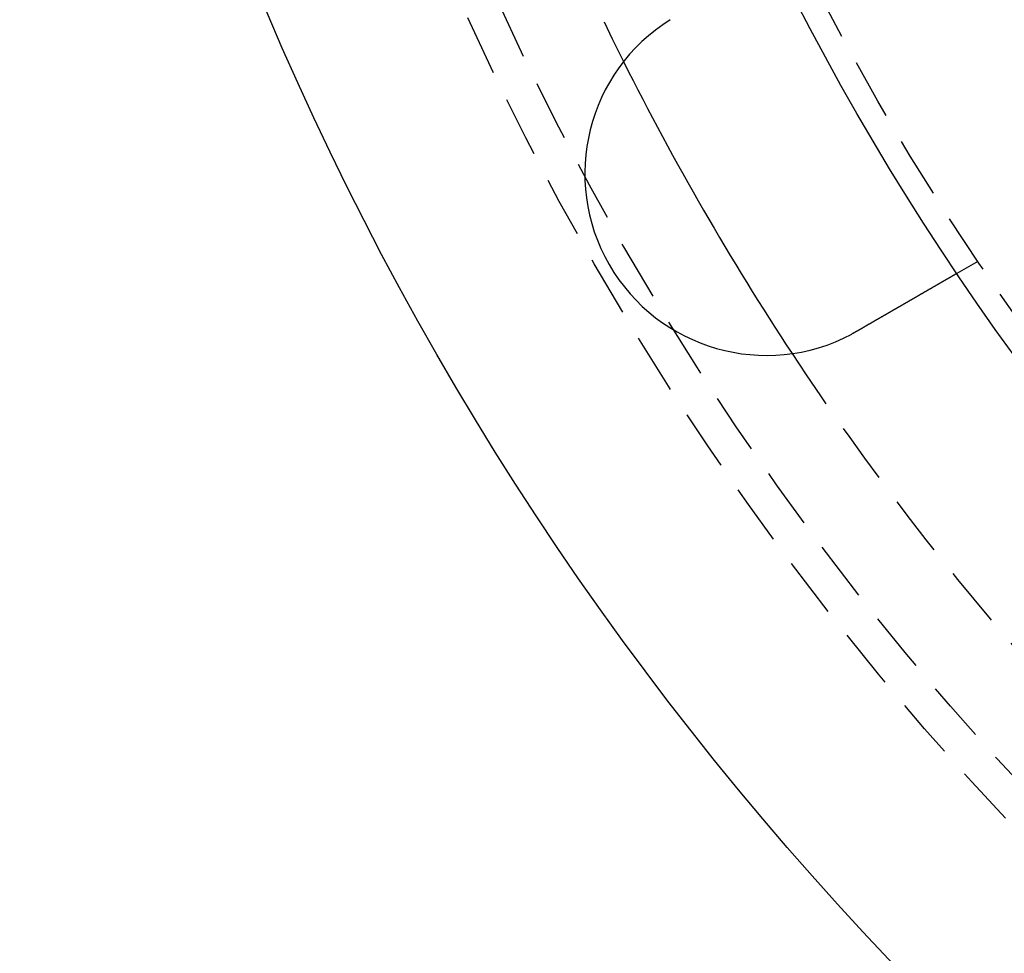
# Model space of a CAD drawing. Extents: x 166 to 434, y -396 to 397.
# Drawn here: x 174 to 215, y -355 to -317 of the extents above; entities that cross this region are included whole.
import ezdxf

# ---------------------------------------------------------------- set-up
doc = ezdxf.new("R2010")
doc.units = 0
doc.header["$LTSCALE"] = 10
doc.linetypes.add('VERDECKT', pattern=[0.375, 0.25, -0.125])
doc.layers.get('0').update_dxf_attribs({"linetype": 'CONTINUOUS'})
doc.layers.add('STEMPEL', color=3, linetype='CONTINUOUS')

# ---------------------------------------------------------------- blocks, each defined once
blk = doc.blocks.new('A$C4438B9CC')
at = {"color": 1, "linetype": 'VERDECKT'}
blk.add_line((-90.95451, -60.91612), (-91.82257, -61.41729), dxfattribs=at)
for points in [[(-91.8226, -61.4173, 0), (-91.8226, -61.4173, 0), (-91.8226, -61.4173, 0), (-91.8227, -61.4174, 0), (-91.8228, -61.4174, 0), (-91.8229, -61.4175, 0), (-91.8231, -61.4176, 0), (-91.8233, -61.4177, 0), (-91.8235, -61.4178, 0), (-91.8237, -61.418, 0), (-91.824, -61.4181, 0), (-91.8243, -61.4183, 0), (-91.8247, -61.4185, 0), (-91.825, -61.4187, 0), (-91.8254, -61.4189, 0), (-91.8258, -61.4192, 0), (-91.8263, -61.4194, 0), (-91.8268, -61.4197, 0), (-91.8273, -61.42, 0), (-91.8278, -61.4203, 0), (-91.8284, -61.4207, 0), (-91.829, -61.421, 0), (-91.8296, -61.4214, 0), (-91.8303, -61.4218, 0), (-91.831, -61.4222, 0), (-91.8317, -61.4226, 0), (-91.8325, -61.423, 0), (-91.8332, -61.4235, 0), (-91.834, -61.4239, 0), (-91.8349, -61.4244, 0), (-91.8358, -61.4249, 0), (-91.8367, -61.4254, 0), (-91.8376, -61.426, 0), (-91.8386, -61.4265, 0), (-91.8396, -61.4271, 0), (-91.8406, -61.4277, 0), (-91.8417, -61.4283, 0), (-91.8427, -61.4289, 0), (-91.8439, -61.4296, 0), (-91.845, -61.4302, 0), (-91.8462, -61.4309, 0), (-91.8474, -61.4316, 0), (-91.8486, -61.4323, 0), (-91.8499, -61.4331, 0), (-91.8512, -61.4338, 0), (-91.8526, -61.4346, 0), (-91.8539, -61.4354, 0), (-91.8553, -61.4362, 0), (-91.8568, -61.437, 0), (-91.8582, -61.4379, 0), (-91.8597, -61.4387, 0), (-91.8613, -61.4396, 0), (-91.8628, -61.4405, 0), (-91.8644, -61.4414, 0), (-91.866, -61.4424, 0), (-91.8677, -61.4433, 0), (-91.8694, -61.4443, 0), (-91.8711, -61.4453, 0), (-91.8728, -61.4463, 0), (-91.8746, -61.4473, 0), (-91.8764, -61.4484, 0), (-91.8783, -61.4495, 0), (-91.8802, -61.4505, 0), (-91.8821, -61.4517, 0), (-91.884, -61.4528, 0), (-91.886, -61.4539, 0), (-91.888, -61.4551, 0), (-91.8901, -61.4563, 0), (-91.8921, -61.4575, 0), (-91.8942, -61.4587, 0), (-91.8964, -61.4599, 0), (-91.8986, -61.4612, 0), (-91.9008, -61.4624, 0), (-91.903, -61.4637, 0), (-91.9053, -61.465, 0), (-91.9076, -61.4664, 0), (-91.9099, -61.4677, 0), (-91.9123, -61.4691, 0), (-91.9147, -61.4705, 0), (-91.9171, -61.4719, 0), (-91.9196, -61.4733, 0), (-91.9221, -61.4748, 0), (-91.9246, -61.4762, 0), (-91.9272, -61.4777, 0), (-91.9298, -61.4792, 0), (-91.9324, -61.4807, 0), (-91.9351, -61.4823, 0), (-91.9378, -61.4838, 0), (-91.9405, -61.4854, 0), (-91.9432, -61.487, 0), (-91.946, -61.4886, 0), (-91.9488, -61.4902, 0), (-91.9517, -61.4918, 0), (-91.9545, -61.4935, 0), (-91.9574, -61.4952, 0), (-91.9604, -61.4968, 0), (-91.9633, -61.4985, 0), (-91.9663, -61.5003, 0), (-91.9693, -61.502, 0), (-91.9723, -61.5038, 0), (-91.9754, -61.5055, 0), (-91.9785, -61.5073, 0), (-91.9816, -61.5091, 0), (-91.9848, -61.5109, 0), (-91.9879, -61.5128, 0), (-91.9911, -61.5146, 0), (-91.9943, -61.5165, 0), (-91.9976, -61.5183, 0), (-92.0009, -61.5202, 0), (-92.0042, -61.5221, 0), (-92.0075, -61.5241, 0), (-92.0109, -61.526, 0), (-92.0142, -61.5279, 0), (-92.0176, -61.5299, 0), (-92.0211, -61.5319, 0), (-92.0245, -61.5339, 0), (-92.028, -61.5359, 0), (-92.0315, -61.5379, 0), (-92.035, -61.5399, 0), (-92.0385, -61.542, 0), (-92.0421, -61.544, 0), (-92.0457, -61.5461, 0), (-92.0493, -61.5482, 0), (-92.0529, -61.5503, 0), (-92.0566, -61.5524, 0), (-92.0603, -61.5545, 0), (-92.064, -61.5567, 0), (-92.0677, -61.5588, 0), (-92.0714, -61.561, 0), (-92.0752, -61.5632, 0), (-92.079, -61.5653, 0), (-92.0828, -61.5675, 0), (-92.0866, -61.5697, 0), (-92.0905, -61.572, 0), (-92.0943, -61.5742, 0), (-92.0982, -61.5764, 0), (-92.1021, -61.5787, 0), (-92.106, -61.581, 0), (-92.11, -61.5832, 0), (-92.1139, -61.5855, 0), (-92.1179, -61.5878, 0), (-92.1219, -61.5901, 0), (-92.1259, -61.5924, 0), (-92.13, -61.5948, 0), (-92.134, -61.5971, 0), (-92.1381, -61.5995, 0), (-92.1422, -61.6018, 0), (-92.1463, -61.6042, 0), (-92.1504, -61.6066, 0), (-92.1545, -61.6089, 0), (-92.1587, -61.6113, 0), (-92.1629, -61.6138, 0), (-92.1671, -61.6162, 0), (-92.1714, -61.6187, 0), (-92.1757, -61.6212, 0), (-92.1801, -61.6237, 0), (-92.1845, -61.6262, 0), (-92.1889, -61.6288, 0), (-92.1934, -61.6314, 0), (-92.1979, -61.634, 0), (-92.2024, -61.6366, 0), (-92.2069, -61.6392, 0), (-92.2116, -61.6419, 0), (-92.2162, -61.6445, 0), (-92.2209, -61.6472, 0), (-92.2256, -61.65, 0), (-92.2303, -61.6527, 0), (-92.2351, -61.6555, 0), (-92.2399, -61.6582, 0), (-92.2447, -61.661, 0), (-92.2496, -61.6639, 0), (-92.2545, -61.6667, 0), (-92.2595, -61.6695, 0), (-92.2645, -61.6724, 0), (-92.2695, -61.6753, 0), (-92.2745, -61.6782, 0), (-92.2796, -61.6812, 0), (-92.2847, -61.6841, 0), (-92.2899, -61.6871, 0), (-92.2951, -61.6901, 0), (-92.3003, -61.6931, 0), (-92.3055, -61.6961, 0), (-92.3108, -61.6992, 0), (-92.3161, -61.7023, 0), (-92.3215, -61.7053, 0), (-92.3269, -61.7084, 0), (-92.3323, -61.7116, 0), (-92.3377, -61.7147, 0), (-92.3432, -61.7179, 0), (-92.3487, -61.7211, 0), (-92.3543, -61.7243, 0), (-92.3598, -61.7275, 0), (-92.3654, -61.7307, 0), (-92.3711, -61.734, 0), (-92.3767, -61.7372, 0), (-92.3824, -61.7405, 0), (-92.3882, -61.7438, 0), (-92.3939, -61.7472, 0), (-92.3997, -61.7505, 0), (-92.4056, -61.7539, 0), (-92.4114, -61.7573, 0), (-92.4173, -61.7607, 0), (-92.4232, -61.7641, 0), (-92.4292, -61.7675, 0), (-92.4351, -61.771, 0), (-92.4412, -61.7744, 0), (-92.4472, -61.7779, 0), (-92.4533, -61.7814, 0), (-92.4594, -61.7849, 0), (-92.4655, -61.7885, 0), (-92.4716, -61.792, 0), (-92.4778, -61.7956, 0), (-92.4841, -61.7992, 0), (-92.4903, -61.8028, 0), (-92.4966, -61.8064, 0), (-92.5029, -61.8101, 0), (-92.5092, -61.8137, 0), (-92.5156, -61.8174, 0), (-92.522, -61.8211, 0), (-92.5284, -61.8248, 0), (-92.5348, -61.8285, 0), (-92.5413, -61.8323, 0), (-92.5478, -61.836, 0), (-92.5544, -61.8398, 0), (-92.5609, -61.8436, 0), (-92.5675, -61.8474, 0), (-92.5741, -61.8512, 0), (-92.5808, -61.855, 0), (-92.5874, -61.8589, 0), (-92.5941, -61.8628, 0), (-92.6009, -61.8666, 0), (-92.6076, -61.8705, 0), (-92.6144, -61.8744, 0), (-92.6212, -61.8784, 0), (-92.628, -61.8823, 0), (-92.6348, -61.8863, 0), (-92.6417, -61.8902, 0), (-92.6486, -61.8942, 0), (-92.6555, -61.8982, 0), (-92.6625, -61.9022, 0), (-92.6694, -61.9062, 0), (-92.6764, -61.9103, 0), (-92.6834, -61.9143, 0), (-92.6904, -61.9184, 0), (-92.6975, -61.9224, 0), (-92.7045, -61.9265, 0), (-92.7116, -61.9306, 0), (-92.7187, -61.9347, 0), (-92.7259, -61.9388, 0), (-92.733, -61.9429, 0), (-92.7402, -61.9471, 0), (-92.7474, -61.9512, 0), (-92.7546, -61.9554, 0), (-92.7618, -61.9595, 0), (-92.769, -61.9637, 0), (-92.7763, -61.9679, 0), (-92.7835, -61.9721, 0), (-92.7908, -61.9763, 0), (-92.7981, -61.9805, 0), (-92.8054, -61.9847, 0), (-92.8128, -61.989, 0), (-92.8201, -61.9932, 0), (-92.8275, -61.9975, 0), (-92.8348, -62.0017, 0), (-92.8422, -62.006, 0), (-92.8496, -62.0103, 0), (-92.857, -62.0145, 0), (-92.8645, -62.0188, 0), (-92.8719, -62.0231, 0), (-92.8793, -62.0274, 0), (-92.8868, -62.0317, 0), (-92.8943, -62.036, 0), (-92.9018, -62.0404, 0), (-92.9093, -62.0447, 0), (-92.9168, -62.049, 0), (-92.9243, -62.0534, 0), (-92.9318, -62.0577, 0), (-92.9393, -62.062, 0), (-92.9469, -62.0664, 0), (-92.9544, -62.0708, 0), (-92.962, -62.0751, 0), (-92.9695, -62.0795, 0), (-92.9771, -62.0839, 0), (-92.9847, -62.0882, 0), (-92.9923, -62.0926, 0), (-92.9998, -62.097, 0), (-93.0074, -62.1014, 0), (-93.015, -62.1058, 0), (-93.0226, -62.1102, 0), (-93.0303, -62.1145, 0), (-93.0379, -62.1189, 0), (-93.0455, -62.1233, 0), (-93.0531, -62.1277, 0), (-93.0607, -62.1321, 0), (-93.0684, -62.1365, 0), (-93.076, -62.141, 0), (-93.0836, -62.1454, 0), (-93.0912, -62.1498, 0), (-93.0989, -62.1542, 0), (-93.1066, -62.1586, 0), (-93.1143, -62.1631, 0), (-93.1221, -62.1676, 0), (-93.1299, -62.1721, 0), (-93.1377, -62.1766, 0), (-93.1456, -62.1811, 0), (-93.1535, -62.1857, 0), (-93.1615, -62.1903, 0), (-93.1694, -62.1949, 0), (-93.1775, -62.1995, 0), (-93.1855, -62.2042, 0), (-93.1936, -62.2089, 0), (-93.2018, -62.2136, 0), (-93.2099, -62.2183, 0), (-93.2181, -62.223, 0), (-93.2264, -62.2278, 0), (-93.2346, -62.2326, 0), (-93.2429, -62.2373, 0), (-93.2513, -62.2422, 0), (-93.2597, -62.247, 0), (-93.2681, -62.2518, 0), (-93.2765, -62.2567, 0), (-93.285, -62.2616, 0), (-93.2935, -62.2665, 0), (-93.302, -62.2715, 0), (-93.3106, -62.2764, 0), (-93.3192, -62.2814, 0), (-93.3278, -62.2864, 0), (-93.3365, -62.2914, 0), (-93.3452, -62.2964, 0), (-93.3539, -62.3014, 0), (-93.3627, -62.3065, 0), (-93.3715, -62.3115, 0), (-93.3803, -62.3166, 0), (-93.3891, -62.3217, 0), (-93.398, -62.3269, 0), (-93.4069, -62.332, 0), (-93.4158, -62.3372, 0), (-93.4248, -62.3423, 0), (-93.4338, -62.3475, 0), (-93.4428, -62.3527, 0), (-93.4518, -62.358, 0), (-93.4609, -62.3632, 0), (-93.47, -62.3684, 0), (-93.4791, -62.3737, 0), (-93.4883, -62.379, 0), (-93.4975, -62.3843, 0), (-93.5067, -62.3896, 0), (-93.5159, -62.3949, 0), (-93.5252, -62.4003, 0), (-93.5344, -62.4056, 0), (-93.5437, -62.411, 0), (-93.5531, -62.4164, 0), (-93.5624, -62.4218, 0), (-93.5718, -62.4272, 0), (-93.5812, -62.4326, 0), (-93.5906, -62.4381, 0), (-93.6001, -62.4435, 0), (-93.6096, -62.449, 0), (-93.6191, -62.4545, 0), (-93.6286, -62.46, 0), (-93.6381, -62.4655, 0), (-93.6477, -62.471, 0), (-93.6573, -62.4766, 0), (-93.6669, -62.4821, 0), (-93.6765, -62.4877, 0), (-93.6861, -62.4932, 0), (-93.6958, -62.4988, 0), (-93.7055, -62.5044, 0), (-93.7152, -62.51, 0), (-93.7249, -62.5156, 0), (-93.7347, -62.5212, 0), (-93.7444, -62.5269, 0), (-93.7542, -62.5325, 0), (-93.764, -62.5382, 0), (-93.7739, -62.5439, 0), (-93.7837, -62.5495, 0), (-93.7935, -62.5552, 0), (-93.8034, -62.5609, 0), (-93.8133, -62.5666, 0), (-93.8232, -62.5724, 0), (-93.8331, -62.5781, 0), (-93.8431, -62.5838, 0), (-93.853, -62.5896, 0), (-93.863, -62.5953, 0), (-93.873, -62.6011, 0), (-93.883, -62.6069, 0), (-93.893, -62.6126, 0), (-93.903, -62.6184, 0), (-93.913, -62.6242, 0), (-93.923, -62.63, 0), (-93.9331, -62.6358, 0), (-93.9432, -62.6416, 0), (-93.9532, -62.6474, 0), (-93.9633, -62.6532, 0), (-93.9734, -62.6591, 0), (-93.9835, -62.6649, 0), (-93.9936, -62.6707, 0), (-94.0037, -62.6766, 0), (-94.0138, -62.6824, 0), (-94.024, -62.6883, 0), (-94.0341, -62.6941, 0), (-94.0443, -62.7, 0), (-94.0544, -62.7058, 0), (-94.0646, -62.7117, 0), (-94.0747, -62.7176, 0), (-94.0849, -62.7234, 0), (-94.0951, -62.7293, 0), (-94.1052, -62.7352, 0), (-94.1154, -62.7411, 0), (-94.1256, -62.7469, 0), (-94.1358, -62.7528, 0), (-94.146, -62.7587, 0), (-94.1561, -62.7646, 0), (-94.1663, -62.7705, 0), (-94.1765, -62.7763, 0), (-94.1867, -62.7822, 0), (-94.1969, -62.7881, 0), (-94.2071, -62.794, 0), (-94.2173, -62.7999, 0), (-94.2274, -62.8057, 0), (-94.2376, -62.8116, 0), (-94.2478, -62.8175, 0), (-94.258, -62.8234, 0), (-94.2682, -62.8293, 0), (-94.2783, -62.8351, 0), (-94.2885, -62.841, 0), (-94.2986, -62.8469, 0), (-94.3088, -62.8527, 0), (-94.319, -62.8586, 0), (-94.3291, -62.8644, 0), (-94.3392, -62.8703, 0), (-94.3494, -62.8761, 0), (-94.3595, -62.882, 0), (-94.3696, -62.8878, 0), (-94.3797, -62.8937, 0), (-94.3898, -62.8995, 0), (-94.3999, -62.9053, 0), (-94.41, -62.9111, 0), (-94.4201, -62.917, 0), (-94.4301, -62.9228, 0), (-94.4402, -62.9286, 0), (-94.4502, -62.9344, 0), (-94.4602, -62.9401, 0), (-94.4702, -62.9459, 0), (-94.4803, -62.9517, 0), (-94.4902, -62.9575, 0), (-94.5002, -62.9632, 0), (-94.5102, -62.969, 0), (-94.5202, -62.9748, 0), (-94.5303, -62.9806, 0), (-94.5404, -62.9864, 0), (-94.5505, -62.9923, 0), (-94.5607, -62.9981, 0), (-94.5708, -63.004, 0), (-94.5811, -63.0099, 0), (-94.5913, -63.0158, 0), (-94.6016, -63.0218, 0), (-94.6119, -63.0277, 0), (-94.6223, -63.0337, 0), (-94.6327, -63.0397, 0), (-94.6431, -63.0457, 0), (-94.6535, -63.0518, 0), (-94.664, -63.0578, 0), (-94.6745, -63.0639, 0), (-94.685, -63.0699, 0), (-94.6956, -63.076, 0), (-94.7062, -63.0822, 0), (-94.7168, -63.0883, 0), (-94.7275, -63.0944, 0), (-94.7381, -63.1006, 0), (-94.7488, -63.1068, 0), (-94.7595, -63.113, 0), (-94.7703, -63.1192, 0), (-94.7811, -63.1254, 0), (-94.7919, -63.1316, 0), (-94.8027, -63.1379, 0), (-94.8135, -63.1441, 0), (-94.8244, -63.1504, 0), (-94.8353, -63.1567, 0), (-94.8462, -63.163, 0), (-94.8572, -63.1693, 0), (-94.8681, -63.1757, 0), (-94.8791, -63.182, 0), (-94.8901, -63.1884, 0), (-94.9012, -63.1947, 0), (-94.9122, -63.2011, 0), (-94.9233, -63.2075, 0), (-94.9344, -63.2139, 0), (-94.9455, -63.2203, 0), (-94.9566, -63.2267, 0), (-94.9678, -63.2332, 0), (-94.9789, -63.2396, 0), (-94.9901, -63.2461, 0), (-95.0013, -63.2525, 0), (-95.0125, -63.259, 0), (-95.0238, -63.2655, 0), (-95.035, -63.272, 0), (-95.0463, -63.2785, 0), (-95.0576, -63.285, 0), (-95.0689, -63.2915, 0), (-95.0802, -63.2981, 0), (-95.0915, -63.3046, 0), (-95.1029, -63.3112, 0), (-95.1142, -63.3177, 0), (-95.1256, -63.3243, 0), (-95.137, -63.3309, 0), (-95.1484, -63.3374, 0), (-95.1598, -63.344, 0), (-95.1712, -63.3506, 0), (-95.1826, -63.3572, 0), (-95.1941, -63.3638, 0), (-95.2055, -63.3704, 0), (-95.217, -63.3771, 0), (-95.2285, -63.3837, 0), (-95.24, -63.3903, 0), (-95.2514, -63.397, 0), (-95.2629, -63.4036, 0), (-95.2745, -63.4102, 0), (-95.286, -63.4169, 0), (-95.2975, -63.4235, 0), (-95.309, -63.4302, 0), (-95.3206, -63.4369, 0), (-95.3321, -63.4435, 0), (-95.3437, -63.4502, 0), (-95.3552, -63.4569, 0), (-95.3668, -63.4635, 0), (-95.3783, -63.4702, 0), (-95.3899, -63.4769, 0), (-95.4015, -63.4836, 0), (-95.4131, -63.4903, 0), (-95.4246, -63.497, 0), (-95.4362, -63.5036, 0), (-95.4478, -63.5103, 0), (-95.4594, -63.517, 0), (-95.471, -63.5237, 0), (-95.4826, -63.5304, 0), (-95.4942, -63.5371, 0), (-95.5057, -63.5438, 0), (-95.5173, -63.5505, 0), (-95.5289, -63.5572, 0), (-95.5405, -63.5638, 0), (-95.5521, -63.5705, 0), (-95.5637, -63.5772, 0), (-95.5752, -63.5839, 0), (-95.5868, -63.5906, 0), (-95.5984, -63.5973, 0), (-95.6099, -63.6039, 0), (-95.6215, -63.6106, 0), (-95.633, -63.6173, 0), (-95.6446, -63.6239, 0), (-95.6561, -63.6306, 0), (-95.6677, -63.6373, 0), (-95.6792, -63.6439, 0), (-95.6907, -63.6506, 0), (-95.7022, -63.6572, 0), (-95.7137, -63.6639, 0), (-95.7252, -63.6705, 0), (-95.7367, -63.6771, 0), (-95.7482, -63.6837, 0), (-95.7597, -63.6904, 0), (-95.7711, -63.697, 0), (-95.7826, -63.7036, 0), (-95.794, -63.7102, 0), (-95.8054, -63.7168, 0), (-95.8168, -63.7234, 0), (-95.8282, -63.73, 0), (-95.8396, -63.7365, 0), (-95.851, -63.7431, 0), (-95.8623, -63.7496, 0), (-95.8737, -63.7562, 0), (-95.885, -63.7627, 0), (-95.8963, -63.7693, 0), (-95.9076, -63.7758, 0), (-95.9189, -63.7823, 0), (-95.9301, -63.7888, 0), (-95.9414, -63.7953, 0)], [(-95.9414, -63.7953, 0), (-95.9431, -63.7963, 0), (-95.9449, -63.7973, 0), (-95.9466, -63.7983, 0), (-95.9483, -63.7993, 0), (-95.9501, -63.8003, 0), (-95.9518, -63.8013, 0), (-95.9536, -63.8023, 0), (-95.9553, -63.8033, 0), (-95.9571, -63.8043, 0), (-95.9588, -63.8053, 0), (-95.9606, -63.8063, 0), (-95.9623, -63.8073, 0), (-95.9641, -63.8083, 0), (-95.9658, -63.8093, 0), (-95.9676, -63.8103, 0), (-95.9693, -63.8113, 0), (-95.9711, -63.8123, 0), (-95.9728, -63.8133, 0), (-95.9746, -63.8143, 0), (-95.9763, -63.8153, 0), (-95.978, -63.8163, 0), (-95.9798, -63.8173, 0), (-95.9815, -63.8183, 0), (-95.9833, -63.8193, 0), (-95.985, -63.8203, 0), (-95.9868, -63.8213, 0), (-95.9885, -63.8223, 0), (-95.9903, -63.8233, 0), (-95.9921, -63.8243, 0), (-95.9938, -63.8253, 0), (-95.9956, -63.8263, 0), (-95.9973, -63.8273, 0), (-95.9991, -63.8283, 0), (-96.0008, -63.8292, 0), (-96.0026, -63.8302, 0), (-96.0043, -63.8312, 0), (-96.0061, -63.8322, 0), (-96.0078, -63.8332, 0), (-96.0096, -63.8342, 0), (-96.0113, -63.8352, 0), (-96.0131, -63.8362, 0), (-96.0148, -63.8371, 0), (-96.0166, -63.8381, 0), (-96.0183, -63.8391, 0), (-96.0201, -63.8401, 0), (-96.0219, -63.8411, 0), (-96.0236, -63.8421, 0), (-96.0254, -63.8431, 0), (-96.0271, -63.844, 0), (-96.0289, -63.845, 0), (-96.0306, -63.846, 0), (-96.0324, -63.847, 0), (-96.0341, -63.848, 0), (-96.0359, -63.849, 0), (-96.0377, -63.8499, 0), (-96.0394, -63.8509, 0), (-96.0412, -63.8519, 0), (-96.0429, -63.8529, 0), (-96.0447, -63.8539, 0), (-96.0465, -63.8548, 0), (-96.0482, -63.8558, 0), (-96.05, -63.8568, 0), (-96.0517, -63.8578, 0), (-96.0535, -63.8587, 0), (-96.0552, -63.8597, 0), (-96.057, -63.8607, 0), (-96.0588, -63.8617, 0), (-96.0605, -63.8626, 0), (-96.0623, -63.8636, 0), (-96.064, -63.8646, 0), (-96.0658, -63.8656, 0), (-96.0676, -63.8665, 0), (-96.0693, -63.8675, 0), (-96.0711, -63.8685, 0), (-96.0729, -63.8694, 0), (-96.0746, -63.8704, 0), (-96.0764, -63.8714, 0), (-96.0781, -63.8724, 0), (-96.0799, -63.8733, 0), (-96.0817, -63.8743, 0), (-96.0834, -63.8753, 0), (-96.0852, -63.8762, 0), (-96.087, -63.8772, 0), (-96.0887, -63.8782, 0), (-96.0905, -63.8791, 0), (-96.0922, -63.8801, 0), (-96.094, -63.8811, 0), (-96.0958, -63.882, 0), (-96.0975, -63.883, 0), (-96.0993, -63.8839, 0), (-96.1011, -63.8849, 0), (-96.1028, -63.8859, 0), (-96.1046, -63.8868, 0), (-96.1064, -63.8878, 0), (-96.1081, -63.8888, 0), (-96.1099, -63.8897, 0), (-96.1117, -63.8907, 0), (-96.1134, -63.8916, 0), (-96.1152, -63.8926, 0), (-96.117, -63.8936, 0), (-96.1187, -63.8945, 0), (-96.1205, -63.8955, 0), (-96.1223, -63.8964, 0), (-96.124, -63.8974, 0), (-96.1258, -63.8983, 0), (-96.1276, -63.8993, 0), (-96.1294, -63.9002, 0), (-96.1311, -63.9012, 0), (-96.1329, -63.9022, 0), (-96.1347, -63.9031, 0), (-96.1364, -63.9041, 0), (-96.1382, -63.905, 0), (-96.14, -63.906, 0), (-96.1417, -63.9069, 0), (-96.1435, -63.9079, 0), (-96.1453, -63.9088, 0), (-96.1471, -63.9098, 0), (-96.1488, -63.9107, 0), (-96.1506, -63.9117, 0), (-96.1524, -63.9126, 0), (-96.1541, -63.9136, 0), (-96.1559, -63.9145, 0), (-96.1577, -63.9155, 0), (-96.1595, -63.9164, 0), (-96.1612, -63.9174, 0), (-96.163, -63.9183, 0), (-96.1648, -63.9192, 0)]]:
    blk.add_polyline3d(points)
for radius in [130, 110]:
    blk.add_circle((-0.53146, -0.05009), radius)
for radius in [122.5, 121.08579, 109]:
    blk.add_circle((-0.53146, -0.05009), radius, dxfattribs=at)
for start, end in [(198.3959824, 206.6040176), (213.3959824, 221.6040176)]:
    blk.add_arc((-0.53146, -0.05009), 117.5, start, end, dxfattribs=at)
for centre, radius, start, end in [((-99.69137, -57.30009), 7.5, 121.951937, 298.048063), ((-0.53146, -0.05009), 117.5, 206.6040176, 213.3959824)]:
    blk.add_arc(centre, radius, start, end)

msp = doc.modelspace()

# ---------------------------------------------------------------- block references
at = {"layer": 'STEMPEL'}
msp.add_blockref('A$C4438B9CC', (304.418, -265.565, -30.887), dxfattribs=at)

doc.saveas('drawing.dxf')
